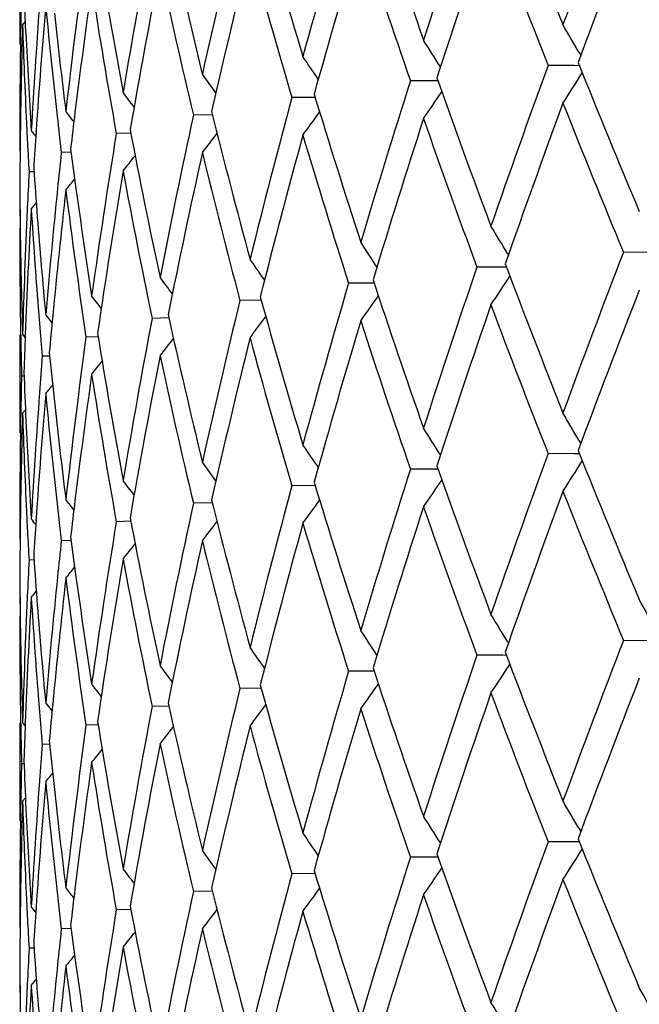
# Model space of a CAD drawing. Units: inches. Extents: x 0 to 11, y 0 to 8.5.
# Drawn here: x 5.4 to 5.4, y 7 to 7 of the extents above; entities that cross this region are included whole.
import ezdxf

# ---------------------------------------------------------------- set-up
doc = ezdxf.new("R2010")
doc.units = ezdxf.units.IN
doc.header["$LTSCALE"] = 0.605
doc.header["$MEASUREMENT"] = 0
doc.layers.get('0').update_dxf_attribs({"linetype": 'CONTINUOUS'})

msp = doc.modelspace()

# ---------------------------------------------------------------- linework, layer by layer
at = {"color": 7, "linetype": 'CONTINUOUS'}
for p, q in [((5.4059807324, 7.0303374276), (5.4046300967, 7.0361605817)), ((5.3987680813, 7.0353750506), (5.3987680813, 7.0314999755)), ((5.399014847, 7.0319607235), (5.3989333125, 7.0339024854)), ((5.3988120793, 7.0323241151), (5.3988112671, 7.0322745525)), ((5.3988823777, 7.032273424), (5.3989944699, 7.0324108472)), ((5.4208471019, 7.0312038175), (5.42092002, 7.0310769564)), ((5.4206460726, 7.030670002), (5.4196282153, 7.0306783093)), ((5.4208664885, 7.0306681149), (5.4206460726, 7.030670002)), ((5.4152806388, 7.0300676958), (5.4141938495, 7.0300668645)), ((5.4104338297, 7.0294191465), (5.4095096023, 7.029410008)), ((5.3990361122, 7.028406133), (5.3990680023, 7.0277616369)), ((5.3990361148, 7.0284061339), (5.3990679976, 7.0277616271)), ((5.4063773589, 7.0287288185), (5.4056251386, 7.0287145757)), ((5.3992248428, 7.0281015884), (5.3994030478, 7.0278797697)), ((5.3992248428, 7.0281015884), (5.399403077, 7.027879793)), ((5.3994145799, 7.0280538909), (5.399416912, 7.0280884215)), ((5.4031538106, 7.0280045708), (5.4025815985, 7.0279881103)), ((5.3987680393, 7.0273292115), (5.398784873, 7.0273085658)), ((5.3987680814, 7.0273307379), (5.3987680813, 7.0273292366)), ((5.3987845613, 7.0272826527), (5.3987850817, 7.027330526)), ((5.4007972478, 7.0272532953), (5.4004112828, 7.0272381865)), ((5.3991289713, 7.0266180401), (5.3991371201, 7.0264727662)), ((5.3993322697, 7.0264826482), (5.3991371844, 7.026472788)), ((5.3987732802, 7.0257784073), (5.398772768, 7.0257000237)), ((5.3990680058, 7.0250475899), (5.3990661945, 7.0250071044)), ((5.3992247964, 7.0250000425), (5.3994220077, 7.0252420223)), ((5.3987680085, 7.0242276306), (5.3987887612, 7.0242531202)), ((5.4180304855, 7.0232522442), (5.4180619818, 7.0231999096)), ((5.4237888523, 7.0232906336), (5.4226089483, 7.0233057791)), ((5.4178425692, 7.022715727), (5.4168206442, 7.0227195517)), ((5.4179846442, 7.0227151689), (5.4178425692, 7.022715727)), ((5.4127614237, 7.0220898412), (5.4117546139, 7.0220845599)), ((5.4083038928, 7.0214195968), (5.4074645586, 7.0214075347)), ((5.3994996737, 7.0211321933), (5.3995515767, 7.0204889665)), ((5.399794817, 7.0208260123), (5.4000452543, 7.0205108596)), ((5.399794817, 7.0208260123), (5.4000452729, 7.0205108745)), ((5.4000705501, 7.0207788932), (5.4000724842, 7.0207991166)), ((5.4046590818, 7.0207114453), (5.4039959539, 7.0206956528)), ((5.3988003774, 7.0203620346), (5.398812014, 7.0197189143)), ((5.3987680813, 7.0200567027), (5.3987680813, 7.0161816194)), ((5.3988823801, 7.0200567027), (5.39898268, 7.0199329311)), ((5.3989856327, 7.0200113923), (5.3989872444, 7.0200524602)), ((5.4018653819, 7.0199726829), (5.4013855679, 7.0199564602)), ((5.3999521508, 7.0192106529), (5.3996610526, 7.0191977089)), ((5.3988369606, 7.0185818492), (5.3988407728, 7.018427691)), ((5.3988407577, 7.0184277082), (5.3989392142, 7.0184332756)), ((5.399551649, 7.0177692087), (5.3995496862, 7.0177422934)), ((5.3988117392, 7.0169837816), (5.398811281, 7.016956294)), ((5.3988823435, 7.0169550706), (5.3989946103, 7.0170927239)), ((5.420850132, 7.0158802694), (5.4209200629, 7.0157586047)), ((5.4206467052, 7.0153515812), (5.4196281423, 7.0153599779)), ((5.4208665164, 7.0153497222), (5.4206467052, 7.0153515812)), ((5.4152806397, 7.0147493728), (5.41419378, 7.0147485573)), ((5.410433801, 7.0141007331), (5.4095095369, 7.0140916777)), ((5.4063773096, 7.0134107066), (5.4056250672, 7.0133963021)), ((5.3990361212, 7.0130868433), (5.3990680081, 7.012442561)), ((5.3994146324, 7.0127355477), (5.3994169584, 7.0127700029)), ((5.4031538216, 7.01268625), (5.4025815472, 7.0126698016)), ((5.3987842952, 7.0119652345), (5.3987847886, 7.0120106985)), ((5.4007972507, 7.0119349819), (5.4004112389, 7.0119198773)), ((5.3991289842, 7.0112996744), (5.3991371351, 7.0111544651)), ((5.3993322725, 7.011164289), (5.3991371816, 7.0111544414)), ((5.3987732801, 7.0104599562), (5.3987727691, 7.0103817053)), ((5.3990680211, 7.0097308733), (5.3990661305, 7.0096886372)), ((5.398768139, 7.0089090054), (5.3987887506, 7.0089343263)), ((5.4237896367, 7.0079722866), (5.4226089642, 7.0079874092)), ((5.4178426492, 7.0073973891), (5.4168206688, 7.007401182)), ((5.4179847025, 7.0073968334), (5.4178426492, 7.0073973891)), ((5.4127614769, 7.0067715037), (5.411754647, 7.0067661905)), ((5.4083039417, 7.0061012365), (5.4074645989, 7.0060891537)), ((5.3994996766, 7.0058133539), (5.3995517057, 7.0051686687)), ((5.3994996803, 7.005813355), (5.3995517011, 7.0051686594)), ((5.3997947523, 7.0055078321), (5.4000453278, 7.0051925613)), ((5.4000704341, 7.0054588878), (5.4000725435, 7.0054809377)), ((5.4046590892, 7.0053932503), (5.4039960101, 7.00537734)), ((5.3987680813, 7.004738346), (5.3987680813, 7.0008633023)), ((5.3988003972, 7.0050413137), (5.3988120628, 7.0043971499)), ((5.3988821557, 7.004738346), (5.3989825897, 7.0046144041)), ((5.3989856129, 7.004694091), (5.3989871855, 7.004734205)), ((5.4018654026, 7.0046543675), (5.4013856044, 7.0046381226)), ((5.3999521357, 7.0038924216), (5.3996611337, 7.0038794238)), ((5.3988369546, 7.0032635176), (5.3988407701, 7.0031093139)), ((5.3989392197, 7.003114865), (5.3988408474, 7.0031092893)), ((5.398939223, 7.0031148563), (5.3988408474, 7.0031092893)), ((5.3995517032, 7.0024542756), (5.3995494913, 7.0024239775)), ((5.3988120581, 7.0016836099), (5.3988113091, 7.0016378352)), ((5.398882588, 7.0016366659), (5.3989946463, 7.0017740201)), ((5.4208445945, 7.0005713925), (5.4209199915, 7.0004402248)), ((5.4206464953, 7.0000332304), (5.4196281839, 7.0000416263)), ((5.4208664655, 7.0000313783), (5.4206464953, 7.0000332304)), ((5.4152805975, 6.999431019), (5.4141938132, 6.9994302061)), ((5.4104336388, 6.9987824491), (5.4095095544, 6.9987733623)), ((5.4063774465, 6.9980922761), (5.4056250827, 6.9980779513)), ((5.399036128, 6.9977683848), (5.3990680157, 6.9971241332)), ((5.3992248018, 6.9974648106), (5.3994030666, 6.9972429568)), ((5.3994145541, 6.9974172792), (5.3994168751, 6.9974516431)), ((5.403153799, 6.9973678867), (5.4025815535, 6.9973514509)), ((5.3987681072, 6.9966924844), (5.3987848893, 6.9966718975)), ((5.3987844252, 6.9966457141), (5.3987849316, 6.9966922424)), ((5.4007973005, 6.9966166731), (5.4004112047, 6.9966015701)), ((5.3991289891, 6.9959813835), (5.3991371436, 6.9958361213)), ((5.3993322925, 6.9958459055), (5.3991371726, 6.9958360869)), ((5.3987731238, 6.9951416435), (5.3987726108, 6.9950632861)), ((5.3992252937, 6.9943628225), (5.3994221988, 6.9946046186)), ((5.3992252937, 6.9943628225), (5.3994222195, 6.9946046004)), ((5.3990680027, 6.994410634), (5.3990661952, 6.994370229))]:
    msp.add_line(p, q, dxfattribs=at)
for centre, radius, start, end in [((5.8360720154, 6.8789782122), 0.4432138442, 158.8874898592, 159.762926265), ((5.7907313168, 7.1796303628), 0.3987352374, 200.7809370989, 201.6862416385), ((5.7915242376, 6.9101287691), 0.3959337242, 161.1521142076, 162.1212581351), ((5.7811891041, 6.9292545954), 0.3849388057, 163.6831362351, 164.6691871823), ((5.740735655, 7.1458664101), 0.3454422223, 198.2764305091, 199.3019266368), ((5.8421244898, 6.8735788892), 0.4496876564, 158.6724931918, 159.536289589), ((5.7294449836, 6.9585727811), 0.3313295736, 166.3566735326, 167.4908244568), ((5.7011808353, 7.1180105766), 0.3039444031, 195.4841482046, 196.6291071022), ((5.7960719531, 6.9055064833), 0.4007288343, 160.9126276234, 161.8712502013), ((5.7799201778, 7.1723415542), 0.3871418777, 200.5336440043, 201.46426148), ((5.7094563316, 6.9780392325), 0.3109133333, 169.253396285, 170.4516039535), ((5.7599860356, 6.9321535434), 0.3629039286, 163.3856097092, 164.4326539413), ((5.7331488485, 7.1401948034), 0.3374322192, 198.0007434674, 199.0486333991), ((5.6543256581, 7.0761760464), 0.2557495523, 189.1682758983, 190.4898973146), ((5.6951822257, 6.9955733926), 0.2964669806, 172.3041203181, 173.5522408902), ((5.7617498645, 6.9478034967), 0.3645305361, 166.1208419345, 167.1526846921), ((5.6974430085, 7.113842062), 0.300057438, 195.1851579011, 196.3429657542), ((5.7108393167, 6.9746850162), 0.3123191605, 168.951738755, 170.1455033073), ((5.6675605115, 7.0910027492), 0.2692396305, 192.1062215607, 193.3764665309), ((5.6808464053, 7.0273447119), 0.2820782762, 178.699662776, 178.9885373916), ((5.6951011467, 6.9924831928), 0.2963851148, 171.9867776993, 172.9586585884), ((5.6509984693, 7.0725058918), 0.2523743134, 188.8221553337, 190.1598982277), ((5.685654826, 7.0118459147), 0.2868908335, 175.7592758344, 176.7517868182), ((5.6867235746, 7.0086665232), 0.2879623735, 175.1440655275, 176.1326953978), ((5.6380918942, 7.0554161026), 0.2393451477, 185.363697557, 186.2948854763), ((5.6401649699, 7.0587461814), 0.2414306469, 186.1844952956, 187.1093696409), ((5.6814122277, 7.0273370288), 0.2826441465, 178.9990525341, 180.0012753508), ((5.6822140514, 7.0242248242), 0.2834459847, 178.3728444715, 179.3722007869), ((5.6315018499, 7.0395845081), 0.2327343422, 181.8001790088, 182.7530108767), ((5.2693254298, 6.944028638), 0.1748094077, 29.9131707077, 30.3240884033), ((5.6316264384, 7.0426866583), 0.2328587515, 182.6400911025, 183.5910538624), ((5.2719552483, 6.9405751546), 0.1693504044, 32.1241206305, 32.5460430828), ((5.2725197157, 6.9368335243), 0.1666115216, 34.0541668391, 34.4273746267), ((5.8201116466, 7.1914735178), 0.4304127642, 201.9199158437, 202.7666384804), ((5.2731570815, 6.9338567869), 0.1641664351, 35.6757400908, 35.9939642312), ((5.8036518492, 6.8907410061), 0.4087255424, 159.9783769651, 160.9224327974), ((5.2980815023, 7.1076485942), 0.1451674452, 327.2828331288, 327.8437460639), ((5.7710700718, 6.9166487555), 0.3744653079, 162.3693271584, 163.3884262342), ((5.7637295656, 7.1540432211), 0.3698467702, 199.5643083234, 200.53111222), ((5.273291039, 6.9311333614), 0.1627390983, 36.9848292162, 37.2391049987), ((5.7206048934, 7.1238884554), 0.3242384755, 196.9157416522, 197.9984392674), ((5.2953027723, 7.1113215677), 0.1452734898, 325.2807599111, 325.7853898096), ((5.639199529, 7.0555356489), 0.240459212, 186.2942607663, 186.7582902091), ((5.7375853982, 6.9413110112), 0.339698573, 164.968821767, 166.0804509045), ((5.8146388148, 6.8837483539), 0.4203808596, 159.7591070597, 160.6780338856), ((5.8130278633, 7.1854628775), 0.4227550573, 201.6947367464, 202.5551312625), ((5.2752459098, 6.9302672449), 0.159477064, 38.0044095114, 38.1893088616), ((5.6956107356, 6.9924172331), 0.2968989461, 172.9580808083, 173.2349145163), ((5.6877934557, 7.0989956508), 0.2900560214, 193.9931853417, 195.1831111887), ((5.2925253519, 7.1142605701), 0.1457445712, 323.675505339, 324.1181366833), ((5.7172963239, 6.9612190531), 0.3188958299, 167.7807065413, 168.9537623021), ((5.7746660443, 6.912441897), 0.378227308, 162.1178860305, 163.1279693233), ((5.7581760179, 7.1489204988), 0.3639370211, 199.3089868063, 200.2896303353), ((5.6861904743, 7.0087031064), 0.2874280196, 176.1397029288, 176.4244058482), ((5.6611905969, 7.0774705977), 0.2627354909, 190.8225277118, 192.1170630591), ((5.288788739, 7.1173448029), 0.1478295213, 322.4432868486, 322.8140974453), ((5.6320133774, 7.0396083707), 0.2332464262, 182.911343986, 183.1926595313), ((5.7002085638, 6.9795625944), 0.3015407205, 170.7586474699, 171.9896161735), ((5.7434076301, 6.9367124556), 0.3457099986, 164.7014419511, 165.7948746921), ((5.7162892172, 7.1194356517), 0.3197163513, 196.6315673939, 197.7276083102), ((5.6820857828, 7.0242265896), 0.2833177045, 179.3819556299, 179.6703293607), ((5.6892574735, 6.9962278364), 0.2905059887, 173.8722313646, 174.1546679368), ((5.6448766946, 7.0593598887), 0.2461822054, 187.4612856909, 187.830510768), ((5.7194230428, 6.9576815907), 0.32106678, 167.4885485787, 168.6547118345), ((5.6845113818, 7.0950458586), 0.2866662363, 193.6828332023, 194.884909823), ((5.2849951307, 7.1200382984), 0.1504559155, 321.565602664, 321.8579799667), ((5.6829358375, 7.0119869305), 0.2841680525, 177.0780033678, 177.3657006218), ((5.6346106484, 7.0428852108), 0.2358495973, 183.9523922352, 184.4233303473), ((5.7005588816, 6.9764168544), 0.3018937917, 170.4483436558, 171.6787381294), ((5.6610463241, 7.0743427793), 0.2625888295, 190.495037577, 191.7885761356), ((5.2855837777, 7.1189041683), 0.1479918, 320.9971752966, 321.2119013825), ((5.6818171124, 7.0273240254), 0.2830489855, 180.3287365567, 180.6173560076), ((5.6300593412, 7.0273243334), 0.2312912015, 180.3635533733, 180.8423560045), ((5.6886152556, 6.9962928818), 0.2898604856, 174.1545298807, 175.1448083956), ((5.6898936394, 6.9930707217), 0.291144579, 173.5524895053, 174.534909045), ((5.6445372571, 7.0562025527), 0.2458383816, 187.1122983524, 188.4785251441), ((5.6467049225, 7.0596142663), 0.2480280432, 187.8311857935, 188.8201995355), ((5.6826850197, 7.0119981737), 0.2839169829, 177.3738195061, 178.3735336717), ((5.683413012, 7.0088696583), 0.2846455204, 176.7514117605, 177.7484546952), ((5.6341334499, 7.0397446445), 0.2353708399, 183.5916054726, 184.5355213026), ((5.6357166773, 7.0429715462), 0.2369589905, 184.4235179161, 185.3625298752), ((5.6302081386, 7.0242283198), 0.2314400572, 180.0001790227, 180.9571900848), ((5.2739209819, 6.9364836808), 0.1682151379, 31.0522134818, 31.4824933834), ((5.6303107782, 7.0273285759), 0.2315426737, 180.8424910079, 181.7997327871), ((5.2725282217, 6.9311311719), 0.1675909851, 33.1299379471, 33.5290307452), ((5.2757858777, 6.9296530598), 0.1617503065, 34.9054892119, 35.2595887812), ((5.8364441197, 6.8635176348), 0.443612198, 158.8876553596, 159.7623076182), ((5.7917979299, 6.8947181377), 0.3962225501, 161.1522610697, 162.120700472), ((5.7881759821, 7.1633200482), 0.3959942508, 200.7779132387, 201.689490008), ((5.2744913098, 6.9256872691), 0.1618343432, 36.3731578164, 36.6630198405), ((5.7394499486, 7.1301122924), 0.3440847838, 198.2746527692, 199.3042018868), ((5.2980039288, 7.1010510429), 0.1435992122, 326.230233634, 326.7694880507), ((5.7567688604, 6.9208563384), 0.3595580147, 163.6481514046, 164.7038103166), ((5.8423503188, 6.8581857361), 0.4499252973, 158.6740464816, 159.5374198917), ((5.2738770813, 6.922672901), 0.1615515898, 37.5322997539, 37.7524665223), ((5.7295903403, 6.9432198251), 0.3314789892, 166.3567753918, 167.4904167789), ((5.7022153287, 7.1029922087), 0.3050215181, 195.4865570951, 196.6274811986), ((5.2946143418, 7.104710682), 0.1445986055, 324.430960131, 324.9081529568), ((5.7962491067, 6.8901387832), 0.4009124589, 160.9142325558, 161.8724256776), ((5.7795787466, 7.1568980036), 0.386778287, 200.5340055257, 201.4655032637), ((5.6895667186, 6.9931011229), 0.2908162489, 174.5387396267, 174.8209649298), ((5.7091297553, 6.9627787269), 0.310581697, 169.2526339985, 170.4521226947), ((5.6741001567, 7.0802782455), 0.2759471075, 192.4383455996, 193.6795559137), ((5.2910365239, 7.1079113586), 0.1462514782, 323.0156685943, 323.4244543013), ((5.6351531705, 7.0398249222), 0.2363937186, 184.6917818236, 185.0058634833), ((5.7601277451, 6.916803662), 0.3630488108, 163.3872253536, 164.4338692269), ((5.7328485599, 7.1247815588), 0.3371173741, 198.0011642928, 199.0500352906), ((5.6832443494, 7.0088757243), 0.2844767497, 177.7566186722, 178.0442738387), ((5.6946590471, 6.9803195252), 0.2959398653, 172.3029149154, 173.5532593657), ((5.6536090856, 7.0607366907), 0.2550229635, 189.1670681664, 190.492467179), ((5.2913018963, 7.1076059285), 0.1434672557, 321.9694710365, 322.314944268), ((5.7320935903, 6.9395386909), 0.3340483226, 166.0751737262, 167.201189389), ((5.6971730901, 7.0984531127), 0.2997785282, 195.1856358978, 196.3445265542), ((5.6303800368, 7.0242305752), 0.2316119691, 181.1161576808, 181.3975109141), ((5.6884085206, 6.9963516793), 0.289649805, 175.4761073432, 175.7595104834), ((5.6389158753, 7.0432942063), 0.2401745415, 185.7209762591, 186.1849801238), ((5.6990556843, 6.961544101), 0.3003367651, 168.9286118213, 170.1700288698), ((5.6703442427, 7.0763162852), 0.2720940298, 192.1133324162, 193.3702949979), ((5.2847543411, 7.112303727), 0.1498593957, 321.2393522975, 321.4933746053), ((5.6801262559, 7.0120494517), 0.2813577881, 178.7010222631, 178.9951201366), ((5.6316259715, 7.0273787951), 0.2328590577, 182.1644560672, 182.6408074012), ((5.6961389425, 6.9770358046), 0.2974308354, 171.9900176136, 172.9585099412), ((5.650966926, 7.057185216), 0.2523428499, 188.8227126805, 190.1606316269), ((5.2833153014, 7.1125936673), 0.1502252689, 320.8381527216, 321.0048949167), ((5.6901254289, 6.996224798), 0.2913713953, 175.764900437, 176.7421727749), ((5.6865590618, 6.9933675866), 0.2877968751, 175.1451321756, 176.1343555268), ((5.6378709761, 7.0400796705), 0.2391235429, 185.3643169756, 186.2963601572), ((5.6401136715, 7.043426855), 0.241379657, 186.1856512751, 187.1106373759), ((5.6821572457, 7.0120096021), 0.2833891644, 178.9998246146, 179.9997227037), ((5.6822414633, 7.0089120172), 0.2834736113, 178.3741020732, 179.3736810458), ((5.6310916932, 7.0242483205), 0.232323841, 181.7989496218, 182.7537070671), ((5.2696072017, 6.9288678745), 0.1744866207, 29.9124831521, 30.3261499517), ((5.6321052449, 7.0274019168), 0.2333388874, 182.6410565934, 183.5919765934), ((5.2715896282, 6.9250208763), 0.1697855393, 32.1259325598, 32.5467923961), ((5.2726067968, 6.921556222), 0.1665165299, 34.0592712658, 34.4326759595), ((5.811721807, 6.8725654041), 0.4172861572, 159.9891416904, 160.9138162473), ((5.8184421468, 7.1754674211), 0.4286071875, 201.9179410741, 202.7682067165), ((5.2731038927, 6.9184974395), 0.1642335988, 35.6767603899, 35.9946418835), ((5.7625871085, 7.1383091874), 0.3686310851, 199.5628918824, 200.5328691081), ((5.2986775257, 7.0919406888), 0.1444556281, 327.2850125671, 327.84870487), ((5.7728907995, 6.9007693026), 0.3763705987, 162.371869204, 163.3857975773), ((5.2739355501, 6.9162876032), 0.1619400177, 36.9886175864, 37.2439924996), ((5.7415232715, 6.9249812705), 0.3437641489, 164.9762374401, 166.0747047919), ((5.7142263916, 7.1065589171), 0.3175510166, 196.9034080018, 198.0088994525), ((5.2980192002, 7.0941328153), 0.141975634, 325.2767718937, 325.7931131183), ((5.6389784965, 7.0401992309), 0.2402374949, 186.2957343649, 186.7601974122), ((5.818380325, 6.8670853297), 0.4243564774, 159.7635580133, 160.6738546459), ((5.8085902917, 7.168335116), 0.4179629553, 201.689161421, 202.5593974794), ((5.2756828689, 6.9152903139), 0.1589225756, 38.0044175545, 38.1899656472), ((5.6952199061, 6.9771502996), 0.2965046949, 172.9586970987, 173.2358887447), ((5.7169398501, 6.945975836), 0.3185316608, 167.7803407696, 168.9547058083), ((5.6874511288, 7.0835899857), 0.2897027711, 193.9928001689, 195.1841578234), ((5.2929192835, 7.0986450335), 0.1452513608, 323.6778699731, 324.1219008776), ((5.7788311869, 6.8958189005), 0.3825917414, 162.1235021524, 163.1220383841), ((5.7550475719, 7.1324715556), 0.3606107171, 199.3038464241, 200.2935079452), ((5.3158487193, 6.9456216087), 0.1070617726, 38.6998701238, 38.8522839723), ((5.6860257847, 6.9934041668), 0.2872623452, 176.1413521299, 176.4262246379), ((5.7009496285, 6.9641333823), 0.3022900956, 170.7604580254, 171.988349026), ((5.6645779612, 7.0628408666), 0.2661918467, 190.8311955042, 192.1088897814), ((5.2889923031, 7.1018613571), 0.1475677268, 322.4458929108, 322.8173392328), ((5.7455963776, 6.9208176605), 0.3479732349, 164.7050054288, 165.7913021094), ((5.714144146, 7.1034505541), 0.3174701919, 196.6271042306, 197.7308722085), ((5.6313855547, 7.0242641488), 0.2326181252, 182.9130096297, 183.1949133507), ((5.6449619621, 7.0440505489), 0.2462679412, 187.460787818, 187.8299204592), ((5.6821859983, 7.0089127619), 0.2834181414, 179.3829005529, 179.6713796401), ((5.6897118388, 6.980867275), 0.2909623815, 173.8735092481, 174.155507961), ((5.28616239, 7.1038120247), 0.148977447, 321.5600376786, 321.8553130464), ((5.7210946967, 6.942009549), 0.3227753191, 167.4915678869, 168.6515323616), ((5.6830755337, 7.0793589957), 0.2851839717, 193.6791684427, 194.8874657569), ((5.6348470386, 7.0275842457), 0.2360866425, 183.9526465155, 184.4231648123), ((5.6825670913, 6.9966813491), 0.2837992445, 177.0767775101, 177.3645257569), ((5.7030373127, 6.9607074788), 0.3044027047, 170.4532066544, 171.6734334836), ((5.6600833338, 7.0588320707), 0.261606908, 190.4920701164, 191.7904193986), ((5.6304216041, 7.0120121047), 0.2316535241, 180.3645128061, 180.8430370116), ((5.2845453562, 7.1044344843), 0.1493329787, 320.9948450894, 321.2076305648), ((5.6820477523, 7.0120119622), 0.2832796743, 180.3297354645, 180.6181019209), ((5.6891665344, 6.9809235371), 0.2904141825, 174.1555951545, 175.1439526404), ((5.6910266048, 6.9776351292), 0.2922835178, 173.5546169228, 174.5331481595), ((5.6449647701, 7.0409393239), 0.2462695637, 187.1127305207, 188.4765489415), ((5.6465182274, 7.0442690019), 0.2478394577, 187.8309380674, 188.8206311306), ((5.3172839082, 7.0766645068), 0.1058349219, 320.7356252284, 320.9046356236), ((5.6822977878, 6.9966979423), 0.2835294635, 177.3739166745, 178.3749490296), ((5.6820040892, 6.9936157306), 0.2832352172, 176.7482967564, 177.7502607643), ((5.6341116575, 7.0244227444), 0.235348867, 183.5910842674, 184.5351978792), ((5.635769578, 7.0276575262), 0.2370120858, 184.4236275087, 185.3623354829), ((5.2679516724, 6.9232142873), 0.1776902693, 28.6876617471, 29.0864863993), ((5.2708068341, 6.9192733546), 0.1718589492, 31.045945162, 31.4782572023), ((5.6301738032, 7.0089084937), 0.2314057219, 179.9999137401, 180.9575537197), ((5.6300927101, 7.0120079145), 0.2313246041, 180.8431978259, 181.8008344421), ((5.2741433595, 6.9168317174), 0.1656815317, 33.1400739636, 33.543892298), ((5.8358941902, 6.8484058205), 0.4430247521, 158.8869564719, 159.7627848115), ((5.2728559849, 6.9122882314), 0.165324094, 34.9060426976, 35.2525953231), ((5.7913515973, 6.8795460116), 0.3957528678, 161.1514211417, 162.1210288389), ((5.7880515467, 7.1479433536), 0.3958571166, 200.776425264, 201.6883102098), ((5.29644303, 7.086762192), 0.1454691096, 326.2349185438, 326.7672234407), ((5.2779180274, 6.9128959486), 0.1575769644, 36.3723231514, 36.6699937226), ((5.7564000013, 6.9056398219), 0.3591753552, 163.6471739688, 164.703978675), ((5.7393340158, 7.1147449236), 0.3439592208, 198.2729761577, 199.3028921196), ((5.2747069759, 6.9079928777), 0.1605046486, 37.5320393846, 37.7537402395), ((5.7021064186, 7.0876333132), 0.3049056184, 195.4847014414, 196.6260512038), ((5.2935257235, 7.0901593069), 0.1459303424, 324.4346607951, 324.9074754304), ((5.8420265516, 6.8429782216), 0.4495833315, 158.6722225739, 159.5362339611), ((5.7309480611, 6.9275849224), 0.3328731368, 166.3589532439, 167.4878744888), ((5.7959583993, 6.8749059175), 0.4006097079, 160.9121903916, 161.8711141966), ((5.7794562486, 7.1415231111), 0.3866435965, 200.5325346342, 201.4643500403), ((5.690297397, 6.9777056734), 0.2915509061, 174.5376489595, 174.8188444939), ((5.6739970969, 7.0649271204), 0.2758392798, 192.4363312614, 193.678024805), ((5.6350153674, 7.0244932278), 0.2362553219, 184.6917655414, 185.0055557954), ((5.7024759838, 6.9486513096), 0.3038226011, 169.2392903005, 170.4654796776), ((5.2889835584, 7.0941271932), 0.1488143254, 323.0193692882, 323.4211152592), ((5.7598612687, 6.9015501338), 0.362774842, 163.3850015358, 164.4324530675), ((5.7327339277, 7.1094157027), 0.3369935244, 197.9995135372, 199.0487633812), ((5.6834471316, 6.9935627073), 0.2846792289, 177.7590780314, 178.046735975), ((5.6535097717, 7.0453925341), 0.2549206707, 189.164924336, 190.4908216569), ((5.6300164563, 7.00890666), 0.2312483666, 181.1173787884, 181.3983248524), ((5.6944334115, 6.9650246839), 0.2957130448, 172.3015718403, 173.5529086766), ((5.2873871913, 7.0953730282), 0.1484519356, 321.9622916714, 322.2960597762), ((5.7318459899, 6.9242674222), 0.3337965754, 166.0727819728, 167.1996412096), ((5.7002012303, 7.0839765658), 0.3029214098, 195.1892574841, 196.3361271826), ((5.6384537079, 7.0279148087), 0.2397085227, 185.7174899089, 186.1825291854), ((5.710699721, 6.9440704099), 0.3121778864, 168.9507947364, 170.1451212276), ((5.6702420532, 7.0609664393), 0.2719873536, 192.1114027949, 193.3688178703), ((5.6858986409, 6.9811847454), 0.2871357584, 175.4667211556, 175.7519345815), ((5.2856325725, 7.096305277), 0.1487489091, 321.2318574825, 321.4876966369), ((5.6315030763, 7.012046186), 0.2327354684, 182.1621011532, 182.6385562652), ((5.6968881172, 6.9616076125), 0.2981878286, 171.9891868344, 172.9553065694), ((5.6508685782, 7.041842302), 0.252241746, 188.8206371268, 190.1590815769), ((5.6821008022, 6.9966916164), 0.2833327243, 178.7020968738, 178.99046207), ((5.2853279062, 7.0956609766), 0.1476451958, 320.8306810913, 321.0003319637), ((5.6854246214, 6.9812194076), 0.2866604736, 175.7578977961, 176.7512332791), ((5.686340832, 6.9780541901), 0.2875788904, 175.1424263239, 176.1324120192), ((5.6387561048, 7.0248459273), 0.2400127586, 185.3646525188, 186.2929886224), ((5.6396023155, 7.0280419656), 0.2408641441, 186.1831754154, 187.1100176474), ((5.6820597605, 6.9966921667), 0.2832916791, 178.9996863982, 179.999934883), ((5.6820903055, 6.9935852069), 0.2833224109, 178.3715455024, 179.3716572257), ((5.6310392172, 7.0089278684), 0.2322713229, 181.7988591275, 182.7538378215), ((5.2696025848, 6.9135494011), 0.1744906086, 29.9153652524, 30.3253940664), ((5.6320365308, 7.0120718991), 0.233269541, 182.6388333425, 183.5901465273), ((5.2715817478, 6.9097002149), 0.1697933608, 32.1251789798, 32.5459944427), ((5.2725850929, 6.9062259573), 0.1665410988, 34.0584860615, 34.4318106101), ((5.8122627303, 6.8570635539), 0.4178572145, 159.9908782837, 160.9143017669), ((5.8177928259, 7.159885738), 0.4279065827, 201.9176747946, 202.7693521522), ((5.2733894808, 6.9033899436), 0.1638785244, 35.6750827429, 35.9936532749), ((5.2993101068, 7.0762239271), 0.143707915, 327.2823985352, 327.8489874249), ((5.7727926195, 6.885490336), 0.3762651068, 162.373055083, 163.3873058632), ((5.7620268306, 7.1227899699), 0.3680359742, 199.5626224104, 200.5341911991), ((5.2702392247, 6.8981493244), 0.1665892147, 36.9983194987, 37.2466581846), ((5.6945382501, 7.0850545968), 0.2969147874, 196.8659661728, 198.0482985446), ((5.2962665372, 7.0800164649), 0.1441006774, 325.2809538175, 325.7896608342), ((5.6399632496, 7.024976181), 0.2412269071, 186.2923118274, 186.7551426264), ((5.7419339926, 6.909563998), 0.344186486, 164.9780512077, 166.0751491207), ((5.8175743674, 6.8520655033), 0.4234971158, 159.7637150461, 160.6758748485), ((5.8079567027, 7.152764292), 0.4172809547, 201.6890729438, 202.5607544615), ((5.2740996029, 6.8987417223), 0.1609274207, 38.0023880281, 38.185686639), ((5.6959289086, 6.9617271644), 0.297221199, 172.9555009966, 173.2319163118), ((5.7182807385, 6.9303876353), 0.3198993066, 167.7839323167, 168.9533019306), ((5.7087491256, 7.0738228271), 0.3117110981, 194.0362824627, 195.1435174781), ((5.2929896098, 7.0832792595), 0.14516645, 323.6765519541, 324.1206445556), ((5.7767886106, 6.8811497199), 0.3804486557, 162.1220940463, 163.1262745945), ((5.7544994004, 7.1169609493), 0.360029857, 199.3037757138, 200.295062253), ((5.6858075896, 6.9780907866), 0.287044394, 176.1393957868, 176.4244892905), ((5.7009283159, 6.9488242648), 0.302267605, 170.7615345462, 171.9894985309), ((5.6628595738, 7.0471756073), 0.264439045, 190.8273388902, 192.1135278623), ((5.2891026494, 7.0864635397), 0.1474316514, 322.4442789503, 322.8163413403), ((5.7449216724, 6.9056851003), 0.3472735154, 164.7051810704, 165.7936862202), ((5.7136582286, 7.087987018), 0.3169631053, 196.6270556044, 197.7326186036), ((5.6313414613, 7.0089443402), 0.2325740108, 182.9132216402, 183.1951454989), ((5.6819346635, 6.9935872528), 0.2831667559, 179.3811408738, 179.6696339267), ((5.6897690624, 6.9655490748), 0.2910192976, 173.8747344769, 174.1567217544), ((5.6509826071, 7.0296088793), 0.2523512052, 187.4806283939, 187.8408797384), ((5.7204635847, 6.9268324371), 0.322128689, 167.4917509009, 168.6540659861), ((5.682635211, 7.0639335298), 0.2847308729, 193.6791406571, 194.8893900521), ((5.285938709, 7.0886762248), 0.149265979, 321.5585712144, 321.8532350953), ((5.6832518805, 6.9813445238), 0.2844841265, 177.0800928007, 177.367526078), ((5.6354069387, 7.0123272967), 0.2366494199, 183.9581265594, 184.4267321937), ((5.7024407042, 6.9454906782), 0.3037976017, 170.4533993081, 171.6760789225), ((5.6596789854, 7.0434390274), 0.2611957918, 190.4920706333, 191.7925067016), ((5.2569997331, 7.1113814276), 0.1847520127, 321.0056638639, 321.1777262459), ((5.6301773838, 6.9966958535), 0.2314094786, 180.3653958451, 180.8441097004), ((5.6824539123, 6.9966938706), 0.2836858309, 180.3293161766, 180.6176878825), ((5.6891059006, 6.9656162189), 0.2903527457, 174.1565797208, 175.1451011323), ((5.6939428867, 6.9620224533), 0.2952142336, 173.5614071052, 174.5301950796), ((5.6436796485, 7.0254514113), 0.2449732834, 187.1105946349, 188.4816222386), ((5.6529382995, 7.0298836372), 0.2543260966, 187.8420937493, 188.8064773335), ((5.6829801901, 6.9813566946), 0.2842121638, 177.3756154304, 178.3742473541), ((5.6835505616, 6.9782322971), 0.2847829359, 176.7528910212, 177.7493900823), ((5.6311377761, 7.00887638), 0.2323665817, 183.5809347179, 184.538462041), ((5.2678980598, 6.9078635801), 0.1777528113, 28.6885057384, 29.087172866), ((5.6383727767, 7.0125542078), 0.2396239244, 184.4260909963, 185.3553476944), ((5.2707543863, 6.9039202134), 0.1719218049, 31.05895105, 31.4789907149)]:
    msp.add_arc(centre, radius, start, end, dxfattribs=at)

doc.saveas('drawing.dxf')
